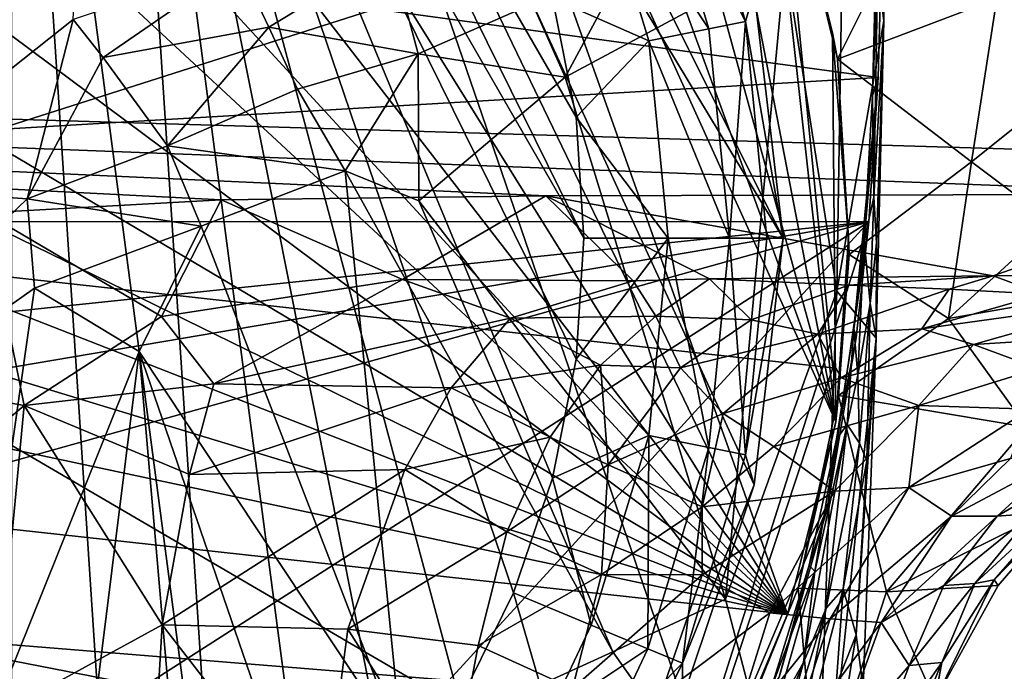
# Model space of a CAD drawing. Units: inches. Extents: x -4.35 to 4.35, y -3.87 to 3.89.
# Drawn here: x 0.26 to 0.96, y 0.88 to 1.34 of the extents above; entities that cross this region are included whole.
import ezdxf

# ---------------------------------------------------------------- set-up
doc = ezdxf.new("R2010")
doc.units = ezdxf.units.IN
doc.layers.get('0').update_dxf_attribs({"true_color": 0xc2ced6})

msp = doc.modelspace()

# ---------------------------------------------------------------- linework, layer by layer
for points in [[(2.04906, 1.21996), (-2.12481, 1.34462), (-3.01181, 2.17282), (2.04906, 1.21996)], [(0.80876, 0.91944), (-0.05864, 2.0401), (-0.20061, 2.01698), (0.80876, 0.91944)], [(0.11236, 2.03489), (-0.05864, 2.0401), (0.80876, 0.91944), (0.11236, 2.03489)], [(0.29248, 1.99086), (0.11236, 2.03489), (0.80876, 0.91944), (0.29248, 1.99086)], [(-0.32993, 1.97581), (0.80876, 0.91944), (-0.20061, 2.01698), (-0.32993, 1.97581)], [(0.29248, 1.99086), (0.80876, 0.91944), (0.45688, 1.90945), (0.29248, 1.99086)], [(0.80876, 0.91944), (-0.32993, 1.97581), (-0.49047, 1.88837), (0.80876, 0.91944)], [(0.45688, 1.90945), (0.84345, 1.05715), (0.5619, 1.82949), (0.45688, 1.90945)], [(0.80876, 0.91944), (0.84345, 1.05715), (0.45688, 1.90945), (0.80876, 0.91944)], [(-0.77685, 0.98131), (0.37709, 1.89881), (0.73365, 0.8586), (-0.77685, 0.98131)], [(0.80568, 1.18844), (0.37709, 1.89881), (0.48605, 1.82783), (0.80568, 1.18844)], [(0.78497, 1.01202), (0.73365, 0.8586), (0.37709, 1.89881), (0.78497, 1.01202)], [(0.78497, 1.01202), (0.37709, 1.89881), (0.80568, 1.18844), (0.78497, 1.01202)], [(0.80876, 0.91944), (-0.49047, 1.88837), (-0.62509, 1.76967), (0.80876, 0.91944)], [(0.80568, 1.18844), (0.48605, 1.82783), (0.78497, 1.36486), (0.80568, 1.18844)], [(0.84345, 1.05715), (0.6579, 1.73228), (0.5619, 1.82949), (0.84345, 1.05715)], [(0.33163, 1.76284), (0.25382, 1.80121), (0.40376, 0.66225), (0.33163, 1.76284)], [(0.33163, 0.61405), (0.40376, 0.66225), (0.25382, 1.80121), (0.33163, 0.61405)], [(0.33163, 0.61405), (0.25382, 1.80121), (0.25382, 0.57568), (0.33163, 0.61405)], [(-0.70893, 1.66178), (0.80876, 0.91944), (-0.62509, 1.76967), (-0.70893, 1.66178)], [(0.66325, 1.18844), (0.40376, 1.71464), (0.33163, 1.76284), (0.66325, 1.18844)], [(0.5744, 0.85682), (0.33163, 1.76284), (0.5262, 0.78468), (0.5744, 0.85682)], [(0.33163, 1.76284), (0.61277, 0.93463), (0.64065, 1.01678), (0.33163, 1.76284)], [(0.61277, 0.93463), (0.33163, 1.76284), (0.5744, 0.85682), (0.61277, 0.93463)], [(0.33163, 1.76284), (0.64065, 1.01678), (0.65758, 1.10187), (0.33163, 1.76284)], [(0.65758, 1.10187), (0.66325, 1.18844), (0.33163, 1.76284), (0.65758, 1.10187)], [(0.33163, 1.76284), (0.40376, 0.66225), (0.46899, 0.71945), (0.33163, 1.76284)], [(0.5262, 0.78468), (0.33163, 1.76284), (0.46899, 0.71945), (0.5262, 0.78468)], [(0, 1.18844), (0.63194, 1.7516), (0.80636, 1.44588), (0, 1.18844)], [(0, 1.18844), (0.80636, 1.44588), (0.63194, 1.7516), (0, 1.18844)], [(0.6579, 1.73228), (0.84345, 1.05715), (0.73461, 1.62084), (0.6579, 1.73228)], [(0.65758, 1.27502), (0.40376, 1.71464), (0.66325, 1.18844), (0.65758, 1.27502)], [(0.64065, 1.36011), (0.40376, 1.71464), (0.65758, 1.27502), (0.64065, 1.36011)], [(-0.70893, 1.66178), (-0.77768, 1.54023), (0.80876, 0.91944), (-0.70893, 1.66178)], [(0.84345, 1.05715), (0.79398, 1.50171), (0.73461, 1.62084), (0.84345, 1.05715)], [(0.87784, 1.34385), (0.87837, 1.56382), (0.85053, 1.55106), (0.87784, 1.34385)], [(0.87837, 1.56382), (0.87784, 1.34385), (0.876, 1.54376), (0.87837, 1.56382)], [(0.80727, 1.38822), (0.84408, 1.15048), (0.85053, 1.55106), (0.80727, 1.38822)], [(0.87784, 1.34385), (0.85053, 1.55106), (0.84408, 1.15048), (0.87784, 1.34385)], [(-0.88034, 1.54262), (0.87985, 1.53329), (0.87368, 1.30351), (-0.88034, 1.54262)], [(0.87368, 1.30351), (-0.86767, 1.20066), (-0.88034, 1.54262), (0.87368, 1.30351)], [(0.87054, 1.21772), (0.86962, 1.29043), (0.876, 1.54376), (0.87054, 1.21772)], [(0.86962, 1.29043), (0.87737, 1.4968), (0.876, 1.54376), (0.86962, 1.29043)], [(0.87784, 1.34385), (0.87054, 1.21772), (0.876, 1.54376), (0.87784, 1.34385)], [(0.80876, 0.91944), (-0.77768, 1.54023), (-0.8216, 1.41547), (0.80876, 0.91944)], [(0.87368, 1.30351), (0.87985, 1.53329), (0.86962, 1.29043), (0.87368, 1.30351)], [(0.87985, 1.53329), (0.87737, 1.4968), (0.86962, 1.29043), (0.87985, 1.53329)], [(0.81563, 1.43599), (0.79398, 1.50171), (0.84092, 1.3354), (0.81563, 1.43599)], [(0.84345, 1.05715), (0.84092, 1.3354), (0.79398, 1.50171), (0.84345, 1.05715)], [(0.7789, 1.34338), (0.73371, 1.49236), (0.70897, 1.48211), (0.7789, 1.34338)], [(0.73371, 1.49236), (0.7789, 1.34338), (0.78497, 1.36486), (0.73371, 1.49236)], [(0.75263, 1.33815), (0.70897, 1.48211), (0.66835, 1.46528), (0.75263, 1.33815)], [(0.70897, 1.48211), (0.75263, 1.33815), (0.7789, 1.34338), (0.70897, 1.48211)], [(0.64065, 1.36011), (0.70952, 1.32958), (0.66835, 1.46528), (0.64065, 1.36011)], [(0.66835, 1.46528), (0.70952, 1.32958), (0.75263, 1.33815), (0.66835, 1.46528)], [(0, 1.18844), (0.80636, 1.44588), (0.84135, 1.09565), (0, 1.18844)], [(0, 1.18844), (0.84135, 1.09565), (0.80636, 1.44588), (0, 1.18844)], [(0.84135, 1.09565), (0.80636, 1.44588), (0.80636, 1.44588), (0.84135, 1.09565)], [(0.80636, 1.44588), (0.84135, 1.09565), (0.84135, 1.09565), (0.80636, 1.44588)], [(0.81563, 1.43599), (0.84448, 1.31663), (0.88981, 1.40742), (0.81563, 1.43599)], [(0.81563, 1.43599), (0.84092, 1.3354), (0.84448, 1.31663), (0.81563, 1.43599)], [(0.71612, 1.42681), (0.62654, 1.35604), (0.64985, 1.3037), (0.71612, 1.42681)], [(0.64985, 1.3037), (0.80727, 1.38822), (0.71612, 1.42681), (0.64985, 1.3037)], [(-0.8216, 1.41547), (-0.84986, 1.27207), (0.80876, 0.91944), (-0.8216, 1.41547)], [(0.14668, 1.22495), (0.29788, 1.34489), (0.30098, 1.41197), (0.14668, 1.22495)], [(0.95851, 1.35994), (0.88981, 1.40742), (0.84448, 1.31663), (0.95851, 1.35994)], [(0.52539, 1.39265), (0.41635, 1.38459), (0.43781, 1.33929), (0.52539, 1.39265)], [(0.54465, 1.32042), (0.52539, 1.39265), (0.43781, 1.33929), (0.54465, 1.32042)], [(0.52539, 1.39265), (0.54465, 1.32042), (0.62654, 1.35604), (0.52539, 1.39265)], [(0.80727, 1.38822), (0.64985, 1.3037), (0.7645, 0.9303), (0.80727, 1.38822)], [(0.7645, 0.9303), (0.84408, 1.15048), (0.80727, 1.38822), (0.7645, 0.9303)], [(0.41635, 1.38459), (0.29788, 1.34489), (0.31936, 1.31769), (0.41635, 1.38459)], [(0.43781, 1.33929), (0.41635, 1.38459), (0.31936, 1.31769), (0.43781, 1.33929)], [(0.70952, 1.32958), (0.64065, 1.36011), (0.65758, 1.27502), (0.70952, 1.32958)], [(0.80568, 1.18844), (0.78497, 1.36486), (0.7789, 1.34338), (0.80568, 1.18844)], [(0.84448, 1.31663), (0.9404, 1.24301), (0.95851, 1.35994), (0.84448, 1.31663)], [(0.95851, 1.35994), (0.9404, 1.24301), (1.02427, 1.31003), (0.95851, 1.35994)], [(0.64985, 1.3037), (0.62654, 1.35604), (0.54465, 1.32042), (0.64985, 1.3037)], [(1.12129, 1.21998), (-2.12481, 1.34462), (2.04906, 1.21996), (1.12129, 1.21998)], [(0.40364, 1.21582), (0.2348, 1.20668), (-2.12481, 1.34462), (0.40364, 1.21582)], [(-2.12481, 1.34462), (0.63606, 1.21874), (0.40364, 1.21582), (-2.12481, 1.34462)], [(-2.12481, 1.34462), (1.12129, 1.21998), (0.63606, 1.21874), (-2.12481, 1.34462)], [(0.29788, 1.34489), (0.14668, 1.22495), (0.26496, 1.21665), (0.29788, 1.34489)], [(0.31936, 1.31769), (0.29788, 1.34489), (0.26496, 1.21665), (0.31936, 1.31769)], [(0.31936, 1.31769), (0.36539, 1.25448), (0.43781, 1.33929), (0.31936, 1.31769)], [(0.43781, 1.33929), (0.36539, 1.25448), (0.45823, 1.29495), (0.43781, 1.33929)], [(0.43781, 1.33929), (0.45823, 1.29495), (0.54465, 1.32042), (0.43781, 1.33929)], [(0.7789, 1.34338), (0.75263, 1.33815), (0.76738, 1.18844), (0.7789, 1.34338)], [(0.76738, 1.18844), (0.79416, 1.18844), (0.7789, 1.34338), (0.76738, 1.18844)], [(0.7789, 1.34338), (0.79416, 1.18844), (0.80568, 1.18844), (0.7789, 1.34338)], [(0.87784, 1.34385), (0.84408, 1.15048), (0.87219, 1.11689), (0.87784, 1.34385)], [(0.87251, 1.18521), (0.87054, 1.21772), (0.87784, 1.34385), (0.87251, 1.18521)], [(0.87251, 1.18521), (0.87784, 1.34385), (0.87219, 1.11689), (0.87251, 1.18521)], [(0.76738, 1.18844), (0.75263, 1.33815), (0.70952, 1.32958), (0.76738, 1.18844)], [(0.84448, 1.31663), (0.84092, 1.3354), (0.85236, 1.18856), (0.84448, 1.31663)], [(0.84345, 1.05715), (0.85236, 1.18856), (0.84092, 1.3354), (0.84345, 1.05715)], [(0.72342, 1.18844), (0.70952, 1.32958), (0.65758, 1.27502), (0.72342, 1.18844)], [(0.70952, 1.32958), (0.72342, 1.18844), (0.76738, 1.18844), (0.70952, 1.32958)], [(0.31936, 1.31769), (0.26496, 1.21665), (0.36539, 1.25448), (0.31936, 1.31769)], [(0.49246, 1.23658), (0.54465, 1.32042), (0.45823, 1.29495), (0.49246, 1.23658)], [(0.49246, 1.23658), (0.54517, 1.21527), (0.54465, 1.32042), (0.49246, 1.23658)], [(0.54465, 1.32042), (0.54517, 1.21527), (0.64985, 1.3037), (0.54465, 1.32042)], [(0.85291, 1.17678), (0.9404, 1.24301), (0.84448, 1.31663), (0.85291, 1.17678)], [(0.85236, 1.18856), (0.85291, 1.17678), (0.84448, 1.31663), (0.85236, 1.18856)], [(1.02427, 1.31003), (0.9404, 1.24301), (0.99894, 1.19917), (1.02427, 1.31003)], [(0.86705, 1.20025), (-0.86767, 1.20066), (0.87368, 1.30351), (0.86705, 1.20025)], [(0.64985, 1.3037), (0.54517, 1.21527), (0.7645, 0.9303), (0.64985, 1.3037)], [(0.86359, 1.18683), (0.85627, 1.1237), (0.87368, 1.30351), (0.86359, 1.18683)], [(0.85627, 1.1237), (0.86705, 1.20025), (0.87368, 1.30351), (0.85627, 1.1237)], [(0.87368, 1.30351), (0.86962, 1.29043), (0.86359, 1.18683), (0.87368, 1.30351)], [(0.49246, 1.23658), (0.45823, 1.29495), (0.36539, 1.25448), (0.49246, 1.23658)], [(0.86962, 1.29043), (0.87054, 1.21772), (0.86359, 1.18683), (0.86962, 1.29043)], [(0.65758, 1.27502), (0.66325, 1.18844), (0.72342, 1.18844), (0.65758, 1.27502)], [(0.80876, 0.91944), (-0.84986, 1.27207), (-0.84886, 1.1009), (0.80876, 0.91944)], [(0.38933, 1.19711), (0.36539, 1.25448), (0.26496, 1.21665), (0.38933, 1.19711)], [(0.36539, 1.25448), (0.38933, 1.19711), (0.49246, 1.23658), (0.36539, 1.25448)], [(0.9404, 1.24301), (0.85291, 1.17678), (0.92394, 1.13094), (0.9404, 1.24301)], [(0.92394, 1.13094), (0.99894, 1.19917), (0.9404, 1.24301), (0.92394, 1.13094)], [(0.49246, 1.23658), (0.38933, 1.19711), (0.53308, 0.82391), (0.49246, 1.23658)], [(0.54517, 1.21527), (0.49246, 1.23658), (0.684, 0.89263), (0.54517, 1.21527)], [(0.53308, 0.82391), (0.684, 0.89263), (0.49246, 1.23658), (0.53308, 0.82391)], [(0.14668, 1.22495), (0, 0.96097), (0.26496, 1.21665), (0.14668, 1.22495)], [(0.53351, 1.15878), (0.40364, 1.21582), (0.63606, 1.21874), (0.53351, 1.15878)], [(0.69844, 1.15803), (0.53351, 1.15878), (0.63606, 1.21874), (0.69844, 1.15803)], [(1.12129, 1.21998), (0.9559, 1.16151), (0.63606, 1.21874), (1.12129, 1.21998)], [(0.63606, 1.21874), (0.75295, 1.15943), (0.69844, 1.15803), (0.63606, 1.21874)], [(0.9559, 1.16151), (0.75295, 1.15943), (0.63606, 1.21874), (0.9559, 1.16151)], [(1.12129, 1.21998), (1.13314, 1.16165), (0.9559, 1.16151), (1.12129, 1.21998)], [(0.26496, 1.21665), (0, 0.96097), (0.27009, 1.15265), (0.26496, 1.21665)], [(0.2348, 1.20668), (0.40364, 1.21582), (0.36109, 1.13231), (0.2348, 1.20668)], [(0.38933, 1.19711), (0.26496, 1.21665), (0.27009, 1.15265), (0.38933, 1.19711)], [(0.36109, 1.13231), (0.40364, 1.21582), (0.53351, 1.15878), (0.36109, 1.13231)], [(0.54517, 1.21527), (0.684, 0.89263), (0.7645, 0.9303), (0.54517, 1.21527)], [(0.86359, 1.18683), (0.87054, 1.21772), (0.86794, 1.14183), (0.86359, 1.18683)], [(0.87251, 1.18521), (0.86794, 1.14183), (0.87054, 1.21772), (0.87251, 1.18521)], [(0.2348, 1.20668), (0.26277, 1.06881), (0.12166, 1.09394), (0.2348, 1.20668)], [(0.2348, 1.20668), (0.36109, 1.13231), (0.26277, 1.06881), (0.2348, 1.20668)], [(-0.84295, 1.02111), (-0.86767, 1.20066), (0.86705, 1.20025), (-0.84295, 1.02111)], [(-0.84295, 1.02111), (0.86705, 1.20025), (-0.81618, 0.91438), (-0.84295, 1.02111)], [(-0.74922, 0.74831), (-0.81618, 0.91438), (0.86705, 1.20025), (-0.74922, 0.74831)], [(-0.37844, 0.40221), (-0.74922, 0.74831), (0.86705, 1.20025), (-0.37844, 0.40221)], [(-0.37844, 0.40221), (0.86705, 1.20025), (0.06897, 0.32879), (-0.37844, 0.40221)], [(0.06897, 0.32879), (0.86705, 1.20025), (0.69569, 0.66099), (0.06897, 0.32879)], [(0.86705, 1.20025), (0.83735, 0.99574), (0.69569, 0.66099), (0.86705, 1.20025)], [(0.86705, 1.20025), (0.85805, 1.11728), (0.83735, 0.99574), (0.86705, 1.20025)], [(0.85805, 1.11728), (0.86705, 1.20025), (0.85627, 1.1237), (0.85805, 1.11728)], [(1.05456, 1.15398), (0.99894, 1.19917), (0.92394, 1.13094), (1.05456, 1.15398)], [(0.27009, 1.15265), (0.34504, 1.10734), (0.38933, 1.19711), (0.27009, 1.15265)], [(0.38933, 1.19711), (0.34504, 1.10734), (0.53308, 0.82391), (0.38933, 1.19711)], [(0, 1.18844), (0.73087, 0.76146), (0.49401, 0.5011), (0, 1.18844)], [(0, 1.18844), (0.84135, 1.09565), (0.73087, 0.76146), (0, 1.18844)], [(0, 1.18844), (0.49401, 0.5011), (0.73087, 0.76146), (0, 1.18844)], [(0, 1.18844), (0.73087, 0.76146), (0.84135, 1.09565), (0, 1.18844)], [(0.72342, 1.18844), (0.66325, 1.18844), (0.65758, 1.10187), (0.72342, 1.18844)], [(0.65758, 1.10187), (0.70952, 1.04731), (0.72342, 1.18844), (0.65758, 1.10187)], [(0.72342, 1.18844), (0.70952, 1.04731), (0.75263, 1.03874), (0.72342, 1.18844)], [(0.75263, 1.03874), (0.76738, 1.18844), (0.72342, 1.18844), (0.75263, 1.03874)], [(0.76738, 1.18844), (0.75263, 1.03874), (0.7789, 1.03351), (0.76738, 1.18844)], [(0.7789, 1.03351), (0.79416, 1.18844), (0.76738, 1.18844), (0.7789, 1.03351)], [(0.80568, 1.18844), (0.79416, 1.18844), (0.7789, 1.03351), (0.80568, 1.18844)], [(0.7789, 1.03351), (0.78497, 1.01202), (0.80568, 1.18844), (0.7789, 1.03351)], [(0.85236, 1.18856), (0.84345, 1.05715), (0.84525, 1.0759), (0.85236, 1.18856)], [(0.84525, 1.0759), (0.85291, 1.17678), (0.85236, 1.18856), (0.84525, 1.0759)], [(0.85627, 1.1237), (0.86359, 1.18683), (0.85925, 1.09037), (0.85627, 1.1237)], [(0.86794, 1.14183), (0.85925, 1.09037), (0.86359, 1.18683), (0.86794, 1.14183)], [(0.87251, 1.18521), (0.87219, 1.11689), (0.86794, 1.14183), (0.87251, 1.18521)], [(0.92394, 1.13094), (0.85291, 1.17678), (0.84525, 1.0759), (0.92394, 1.13094)], [(0.36109, 1.13231), (0.53351, 1.15878), (0.3985, 1.08424), (0.36109, 1.13231)], [(0.61073, 1.13112), (0.3985, 1.08424), (0.53351, 1.15878), (0.61073, 1.13112)], [(0.53351, 1.15878), (0.69844, 1.15803), (0.61073, 1.13112), (0.53351, 1.15878)], [(0.69844, 1.15803), (0.71466, 1.13256), (0.61073, 1.13112), (0.69844, 1.15803)], [(0.71466, 1.13256), (0.69844, 1.15803), (0.75295, 1.15943), (0.71466, 1.13256)], [(0.71466, 1.13256), (0.75295, 1.15943), (0.7829, 1.13001), (0.71466, 1.13256)], [(0.85264, 1.15495), (0.75295, 1.15943), (0.9559, 1.16151), (0.85264, 1.15495)], [(0.75295, 1.15943), (0.85264, 1.15495), (0.7829, 1.13001), (0.75295, 1.15943)], [(0.85264, 1.15495), (0.9559, 1.16151), (0.92448, 1.15191), (0.85264, 1.15495)], [(0.99155, 1.14833), (0.92448, 1.15191), (0.9559, 1.16151), (0.99155, 1.14833)], [(0.99155, 1.14833), (0.9559, 1.16151), (1.13314, 1.16165), (0.99155, 1.14833)], [(0.27009, 1.15265), (0, 0.96097), (0.21924, 0.79481), (0.27009, 1.15265)], [(0.34504, 1.10734), (0.27009, 1.15265), (0.21924, 0.79481), (0.34504, 1.10734)], [(0.7645, 0.9303), (0.82731, 0.68949), (0.84408, 1.15048), (0.7645, 0.9303)], [(0.83064, 1.11972), (0.7829, 1.13001), (0.85264, 1.15495), (0.83064, 1.11972)], [(0.82731, 0.68949), (0.87219, 1.11689), (0.84408, 1.15048), (0.82731, 0.68949)], [(0.83064, 1.11972), (0.85264, 1.15495), (0.92448, 1.15191), (0.83064, 1.11972)], [(0.92448, 1.15191), (0.90492, 1.12366), (0.83064, 1.11972), (0.92448, 1.15191)], [(0.92448, 1.15191), (0.99155, 1.14833), (0.90492, 1.12366), (0.92448, 1.15191)], [(0.90492, 1.12366), (0.99155, 1.14833), (1.05451, 1.14433), (0.90492, 1.12366)], [(0.92394, 1.13094), (0.97998, 1.05333), (1.05456, 1.15398), (0.92394, 1.13094)], [(0.86026, 1.04184), (0.85925, 1.09037), (0.86794, 1.14183), (0.86026, 1.04184)], [(0.86563, 1.02922), (0.86026, 1.04184), (0.86794, 1.14183), (0.86563, 1.02922)], [(0.86794, 1.14183), (0.87219, 1.11689), (0.86563, 1.02922), (0.86794, 1.14183)], [(1.05451, 1.14433), (0.94179, 1.11245), (0.90492, 1.12366), (1.05451, 1.14433)], [(1.01024, 1.11659), (0.94179, 1.11245), (1.05451, 1.14433), (1.01024, 1.11659)], [(0.36109, 1.13231), (0.3985, 1.08424), (0.26277, 1.06881), (0.36109, 1.13231)], [(0.56833, 1.08151), (0.3985, 1.08424), (0.61073, 1.13112), (0.56833, 1.08151)], [(0.56833, 1.08151), (0.61073, 1.13112), (0.67504, 1.09757), (0.56833, 1.08151)], [(0.61073, 1.13112), (0.71466, 1.13256), (0.67504, 1.09757), (0.61073, 1.13112)], [(0.73218, 1.09582), (0.67504, 1.09757), (0.71466, 1.13256), (0.73218, 1.09582)], [(0.71466, 1.13256), (0.7829, 1.13001), (0.73218, 1.09582), (0.71466, 1.13256)], [(0.7829, 1.13001), (0.83064, 1.11972), (0.73218, 1.09582), (0.7829, 1.13001)], [(0.92394, 1.13094), (0.84525, 1.0759), (0.97998, 1.05333), (0.92394, 1.13094)], [(0.83064, 1.11972), (0.90492, 1.12366), (0.84723, 1.08844), (0.83064, 1.11972)], [(0.85148, 1.05522), (0.84399, 1.04463), (0.85627, 1.1237), (0.85148, 1.05522)], [(0.85627, 1.1237), (0.84399, 1.04463), (0.85805, 1.11728), (0.85627, 1.1237)], [(0.94179, 1.11245), (0.84723, 1.08844), (0.90492, 1.12366), (0.94179, 1.11245)], [(0.85148, 1.05522), (0.85627, 1.1237), (0.85925, 1.09037), (0.85148, 1.05522)], [(0.73218, 1.09582), (0.83064, 1.11972), (0.76282, 1.06292), (0.73218, 1.09582)], [(0.84723, 1.08844), (0.76282, 1.06292), (0.83064, 1.11972), (0.84723, 1.08844)], [(0.87219, 1.11689), (0.82731, 0.68949), (0.86286, 0.86696), (0.87219, 1.11689)], [(0.85805, 1.11728), (0.84399, 1.04463), (0.83735, 0.99574), (0.85805, 1.11728)], [(0.86286, 0.86696), (0.85785, 0.90476), (0.87219, 1.11689), (0.86286, 0.86696)], [(0.85785, 0.90476), (0.86563, 1.02922), (0.87219, 1.11689), (0.85785, 0.90476)], [(0.94179, 1.11245), (1.01024, 1.11659), (0.98847, 1.09525), (0.94179, 1.11245)], [(0.29615, 0.71503), (0.34504, 1.10734), (0.21924, 0.79481), (0.29615, 0.71503)], [(0.29615, 0.71503), (0.37579, 0.75162), (0.34504, 1.10734), (0.29615, 0.71503)], [(0.37579, 0.75162), (0.45482, 0.78794), (0.34504, 1.10734), (0.37579, 0.75162)], [(0.34504, 1.10734), (0.45482, 0.78794), (0.53308, 0.82391), (0.34504, 1.10734)], [(0.84723, 1.08844), (0.94179, 1.11245), (0.90283, 1.06886), (0.84723, 1.08844)], [(0.90283, 1.06886), (0.94179, 1.11245), (0.98847, 1.09525), (0.90283, 1.06886)], [(0.80876, 0.91944), (-0.84886, 1.1009), (0.75424, 0.78891), (0.80876, 0.91944)], [(0.75424, 0.78891), (-0.84886, 1.1009), (-0.82318, 0.96745), (0.75424, 0.78891)], [(0.70952, 1.04731), (0.65758, 1.10187), (0.64065, 1.01678), (0.70952, 1.04731)], [(0.12427, 0.95217), (0.12166, 1.09394), (0.26277, 1.06881), (0.12427, 0.95217)], [(0.67504, 1.09757), (0.63905, 1.04618), (0.56833, 1.08151), (0.67504, 1.09757)], [(0.68061, 1.02636), (0.63905, 1.04618), (0.67504, 1.09757), (0.68061, 1.02636)], [(0.67504, 1.09757), (0.73218, 1.09582), (0.68061, 1.02636), (0.67504, 1.09757)], [(0.76282, 1.06292), (0.68061, 1.02636), (0.73218, 1.09582), (0.76282, 1.06292)], [(0.73087, 0.76146), (0.84135, 1.09565), (0.84135, 1.09565), (0.73087, 0.76146)], [(0.84135, 1.09565), (0.73087, 0.76146), (0.73087, 0.76146), (0.84135, 1.09565)], [(0.90283, 1.06886), (0.98847, 1.09525), (0.98184, 1.06608), (0.90283, 1.06886)], [(0.84723, 1.08844), (0.79907, 1.03943), (0.76282, 1.06292), (0.84723, 1.08844)], [(0.79907, 1.03943), (0.84723, 1.08844), (0.90283, 1.06886), (0.79907, 1.03943)], [(0.85925, 1.09037), (0.86026, 1.04184), (0.85148, 1.05522), (0.85925, 1.09037)], [(0.26277, 1.06881), (0.3985, 1.08424), (0.38112, 1.01928), (0.26277, 1.06881)], [(0.38112, 1.01928), (0.3985, 1.08424), (0.56833, 1.08151), (0.38112, 1.01928)], [(0.38112, 1.01928), (0.56833, 1.08151), (0.53503, 1.02304), (0.38112, 1.01928)], [(0.53503, 1.02304), (0.56833, 1.08151), (0.63905, 1.04618), (0.53503, 1.02304)], [(0.84525, 1.0759), (0.81643, 0.93813), (0.87956, 0.93551), (0.84525, 1.0759)], [(0.81643, 0.93813), (0.84525, 1.0759), (0.84345, 1.05715), (0.81643, 0.93813)], [(0.87956, 0.93551), (0.97998, 1.05333), (0.84525, 1.0759), (0.87956, 0.93551)], [(0.12427, 0.95217), (0.26277, 1.06881), (0.2416, 0.84637), (0.12427, 0.95217)], [(0.26277, 1.06881), (0.36149, 0.91195), (0.2416, 0.84637), (0.26277, 1.06881)], [(0.26277, 1.06881), (0.38112, 1.01928), (0.36149, 0.91195), (0.26277, 1.06881)], [(0.90283, 1.06886), (0.84244, 1.00744), (0.79907, 1.03943), (0.90283, 1.06886)], [(0.84244, 1.00744), (0.90283, 1.06886), (0.8957, 1.01019), (0.84244, 1.00744)], [(0.90283, 1.06886), (0.98184, 1.06608), (0.8957, 1.01019), (0.90283, 1.06886)], [(0.8957, 1.01019), (0.98184, 1.06608), (0.96833, 1.03086), (0.8957, 1.01019)], [(0.7477, 0.99636), (0.68061, 1.02636), (0.76282, 1.06292), (0.7477, 0.99636)], [(0.7477, 0.99636), (0.76282, 1.06292), (0.79907, 1.03943), (0.7477, 0.99636)], [(0.84345, 1.05715), (0.80876, 0.91944), (0.81643, 0.93813), (0.84345, 1.05715)], [(0.85148, 1.05522), (0.82026, 0.88483), (0.82838, 0.9499), (0.85148, 1.05522)], [(0.83656, 0.92386), (0.82026, 0.88483), (0.85148, 1.05522), (0.83656, 0.92386)], [(0.85148, 1.05522), (0.82838, 0.9499), (0.84399, 1.04463), (0.85148, 1.05522)], [(0.86026, 1.04184), (0.83656, 0.92386), (0.85148, 1.05522), (0.86026, 1.04184)], [(1.01197, 1.00082), (0.97998, 1.05333), (0.87956, 0.93551), (1.01197, 1.00082)], [(0.63905, 1.04618), (0.60813, 0.97832), (0.53503, 1.02304), (0.63905, 1.04618)], [(0.63905, 1.04618), (0.68061, 1.02636), (0.60813, 0.97832), (0.63905, 1.04618)], [(0.66835, 0.9116), (0.70952, 1.04731), (0.64065, 1.01678), (0.66835, 0.9116)], [(0.70952, 1.04731), (0.66835, 0.9116), (0.70897, 0.89478), (0.70952, 1.04731)], [(0.70897, 0.89478), (0.75263, 1.03874), (0.70952, 1.04731), (0.70897, 0.89478)], [(0.84399, 1.04463), (0.82838, 0.9499), (0.82423, 0.95446), (0.84399, 1.04463)], [(0.82423, 0.95446), (0.83735, 0.99574), (0.84399, 1.04463), (0.82423, 0.95446)], [(0.75263, 1.03874), (0.70897, 0.89478), (0.73371, 0.88453), (0.75263, 1.03874)], [(0.73371, 0.88453), (0.7789, 1.03351), (0.75263, 1.03874), (0.73371, 0.88453)], [(0.84244, 1.00744), (0.7477, 0.99636), (0.79907, 1.03943), (0.84244, 1.00744)], [(0.86026, 1.04184), (0.84867, 0.93758), (0.83656, 0.92386), (0.86026, 1.04184)], [(0.84867, 0.93758), (0.86026, 1.04184), (0.86563, 1.02922), (0.84867, 0.93758)], [(0.78497, 1.01202), (0.7789, 1.03351), (0.73371, 0.88453), (0.78497, 1.01202)], [(0.85785, 0.90476), (0.84867, 0.93758), (0.86563, 1.02922), (0.85785, 0.90476)], [(0.96833, 1.03086), (0.92607, 0.98954), (0.8957, 1.01019), (0.96833, 1.03086)], [(0.92607, 0.98954), (0.96833, 1.03086), (1.00401, 1.03098), (0.92607, 0.98954)], [(1.00401, 1.03098), (0.95888, 0.98961), (0.92607, 0.98954), (1.00401, 1.03098)], [(1.03363, 1.03327), (0.98408, 0.99157), (0.95888, 0.98961), (1.03363, 1.03327)], [(0.95888, 0.98961), (1.00401, 1.03098), (1.03363, 1.03327), (0.95888, 0.98961)], [(0.53503, 1.02304), (0.49433, 0.9088), (0.36149, 0.91195), (0.53503, 1.02304)], [(0.36149, 0.91195), (0.38112, 1.01928), (0.53503, 1.02304), (0.36149, 0.91195)], [(0.49433, 0.9088), (0.53503, 1.02304), (0.60813, 0.97832), (0.49433, 0.9088)], [(0.67567, 0.94778), (0.60813, 0.97832), (0.68061, 1.02636), (0.67567, 0.94778)], [(0.7477, 0.99636), (0.67567, 0.94778), (0.68061, 1.02636), (0.7477, 0.99636)], [(0.64065, 1.01678), (0.61277, 0.93463), (0.66835, 0.9116), (0.64065, 1.01678)], [(0.73371, 0.88453), (0.73365, 0.8586), (0.78497, 1.01202), (0.73371, 0.88453)], [(0.74782, 0.94753), (0.7477, 0.99636), (0.84244, 1.00744), (0.74782, 0.94753)], [(0.74782, 0.94753), (0.84244, 1.00744), (0.79614, 0.92054), (0.74782, 0.94753)], [(0.8957, 1.01019), (0.83943, 0.91624), (0.79614, 0.92054), (0.8957, 1.01019)], [(0.79614, 0.92054), (0.84244, 1.00744), (0.8957, 1.01019), (0.79614, 0.92054)], [(0.83943, 0.91624), (0.8957, 1.01019), (0.92607, 0.98954), (0.83943, 0.91624)], [(0.87956, 0.93551), (0.95949, 0.93989), (1.01197, 1.00082), (0.87956, 0.93551)], [(0.9566, 0.94411), (1.00194, 0.99614), (1.01197, 1.00082), (0.9566, 0.94411)], [(1.01197, 1.00082), (0.95949, 0.93989), (0.9566, 0.94411), (1.01197, 1.00082)], [(0.67567, 0.94778), (0.7477, 0.99636), (0.74782, 0.94753), (0.67567, 0.94778)], [(0.69569, 0.66099), (0.83735, 0.99574), (0.80296, 0.87435), (0.69569, 0.66099)], [(0.80296, 0.87435), (0.83735, 0.99574), (0.82423, 0.95446), (0.80296, 0.87435)], [(1.00194, 0.99614), (0.9566, 0.94411), (0.94276, 0.94154), (1.00194, 0.99614)], [(0.94276, 0.94154), (0.98408, 0.99157), (1.00194, 0.99614), (0.94276, 0.94154)], [(0.92607, 0.98954), (0.87591, 0.91343), (0.83943, 0.91624), (0.92607, 0.98954)], [(0.95888, 0.98961), (0.92068, 0.94009), (0.87591, 0.91343), (0.95888, 0.98961)], [(0.87591, 0.91343), (0.92607, 0.98954), (0.95888, 0.98961), (0.87591, 0.91343)], [(0.98408, 0.99157), (0.94276, 0.94154), (0.92068, 0.94009), (0.98408, 0.99157)], [(0.92068, 0.94009), (0.95888, 0.98961), (0.98408, 0.99157), (0.92068, 0.94009)], [(0.73365, 0.8586), (-0.73371, 0.86177), (-0.77685, 0.98131), (0.73365, 0.8586)], [(0.60813, 0.97832), (0.58749, 0.89701), (0.49433, 0.9088), (0.60813, 0.97832)], [(0.58749, 0.89701), (0.60813, 0.97832), (0.67567, 0.94778), (0.58749, 0.89701)], [(0.797, 0.86553), (0.82423, 0.95446), (0.82838, 0.9499), (0.797, 0.86553)], [(0.797, 0.86553), (0.80296, 0.87435), (0.82423, 0.95446), (0.797, 0.86553)], [(0.67567, 0.94778), (0.65506, 0.8662), (0.58749, 0.89701), (0.67567, 0.94778)], [(0.65506, 0.8662), (0.67567, 0.94778), (0.74782, 0.94753), (0.65506, 0.8662)], [(0.74782, 0.94753), (0.71829, 0.86184), (0.65506, 0.8662), (0.74782, 0.94753)], [(0.71829, 0.86184), (0.74782, 0.94753), (0.79614, 0.92054), (0.71829, 0.86184)], [(0.82838, 0.9499), (0.79956, 0.84816), (0.797, 0.86553), (0.82838, 0.9499)], [(0.82026, 0.88483), (0.79956, 0.84816), (0.82838, 0.9499), (0.82026, 0.88483)], [(0.91924, 0.88499), (0.9566, 0.94411), (0.91429, 0.85801), (0.91924, 0.88499)], [(0.9566, 0.94411), (0.95949, 0.93989), (0.91429, 0.85801), (0.9566, 0.94411)], [(0.9566, 0.94411), (0.91924, 0.88499), (0.94276, 0.94154), (0.9566, 0.94411)], [(0.81643, 0.93813), (0.76073, 0.80026), (0.83005, 0.78434), (0.81643, 0.93813)], [(0.76073, 0.80026), (0.81643, 0.93813), (0.80876, 0.91944), (0.76073, 0.80026)], [(0.80425, 0.76731), (0.83656, 0.92386), (0.84867, 0.93758), (0.80425, 0.76731)], [(0.84867, 0.93758), (0.84361, 0.8684), (0.80425, 0.76731), (0.84867, 0.93758)], [(0.83005, 0.78434), (0.87956, 0.93551), (0.81643, 0.93813), (0.83005, 0.78434)], [(0.84867, 0.93758), (0.85785, 0.90476), (0.84361, 0.8684), (0.84867, 0.93758)], [(0.92068, 0.94009), (0.89594, 0.88286), (0.87591, 0.91343), (0.92068, 0.94009)], [(0.95949, 0.93989), (0.87956, 0.93551), (0.91429, 0.85801), (0.95949, 0.93989)], [(0.89594, 0.88286), (0.94276, 0.94154), (0.91924, 0.88499), (0.89594, 0.88286)], [(0.94276, 0.94154), (0.89594, 0.88286), (0.92068, 0.94009), (0.94276, 0.94154)], [(0.61277, 0.93463), (0.5744, 0.85682), (0.638, 0.84743), (0.61277, 0.93463)], [(0.638, 0.84743), (0.66835, 0.9116), (0.61277, 0.93463), (0.638, 0.84743)], [(0.7645, 0.9303), (0.684, 0.89263), (0.82731, 0.68949), (0.7645, 0.9303)], [(0.91429, 0.85801), (0.87956, 0.93551), (0.83005, 0.78434), (0.91429, 0.85801)], [(0.83656, 0.92386), (0.80425, 0.76731), (0.786, 0.75983), (0.83656, 0.92386)], [(0.83656, 0.92386), (0.786, 0.75983), (0.82026, 0.88483), (0.83656, 0.92386)], [(0.79614, 0.92054), (0.76655, 0.82566), (0.71829, 0.86184), (0.79614, 0.92054)], [(0.80876, 0.91944), (0.75424, 0.78891), (0.76073, 0.80026), (0.80876, 0.91944)], [(0.76655, 0.82566), (0.79614, 0.92054), (0.83943, 0.91624), (0.76655, 0.82566)], [(0.83943, 0.91624), (0.80876, 0.82289), (0.76655, 0.82566), (0.83943, 0.91624)], [(0.80876, 0.82289), (0.83943, 0.91624), (0.87591, 0.91343), (0.80876, 0.82289)], [(0.36149, 0.91195), (0.34924, 0.70104), (0.2416, 0.84637), (0.36149, 0.91195)], [(0.47556, 0.76482), (0.34924, 0.70104), (0.36149, 0.91195), (0.47556, 0.76482)], [(0.47556, 0.76482), (0.36149, 0.91195), (0.49433, 0.9088), (0.47556, 0.76482)], [(0.56782, 0.79233), (0.47556, 0.76482), (0.49433, 0.9088), (0.56782, 0.79233)], [(0.49433, 0.9088), (0.58749, 0.89701), (0.56782, 0.79233), (0.49433, 0.9088)], [(0.70897, 0.89478), (0.66835, 0.9116), (0.638, 0.84743), (0.70897, 0.89478)], [(0.87591, 0.91343), (0.84202, 0.82014), (0.80876, 0.82289), (0.87591, 0.91343)], [(0.89594, 0.88286), (0.84202, 0.82014), (0.87591, 0.91343), (0.89594, 0.88286)], [(0.85785, 0.90476), (0.86286, 0.86696), (0.84164, 0.80577), (0.85785, 0.90476)], [(0.84164, 0.80577), (0.84361, 0.8684), (0.85785, 0.90476), (0.84164, 0.80577)], [(0.56782, 0.79233), (0.58749, 0.89701), (0.65506, 0.8662), (0.56782, 0.79233)], [(0.638, 0.84743), (0.67677, 0.8267), (0.70897, 0.89478), (0.638, 0.84743)], [(0.73371, 0.88453), (0.70897, 0.89478), (0.67677, 0.8267), (0.73371, 0.88453)], [(0.684, 0.89263), (0.53308, 0.82391), (0.82731, 0.68949), (0.684, 0.89263)], [(0.67677, 0.8267), (0.68212, 0.78087), (0.73371, 0.88453), (0.67677, 0.8267)], [(0.73365, 0.8586), (0.73371, 0.88453), (0.68212, 0.78087), (0.73365, 0.8586)], [(0.786, 0.75983), (0.76016, 0.73577), (0.82026, 0.88483), (0.786, 0.75983)], [(0.82026, 0.88483), (0.76016, 0.73577), (0.79956, 0.84816), (0.82026, 0.88483)], [(0.89594, 0.88286), (0.8712, 0.81708), (0.84202, 0.82014), (0.89594, 0.88286)], [(0.91924, 0.88499), (0.89059, 0.81527), (0.8712, 0.81708), (0.91924, 0.88499)], [(0.8712, 0.81708), (0.89594, 0.88286), (0.91924, 0.88499), (0.8712, 0.81708)], [(0.91924, 0.88499), (0.91429, 0.85801), (0.89059, 0.81527), (0.91924, 0.88499)]]:
    msp.add_lwpolyline(points)

doc.saveas('drawing.dxf')
